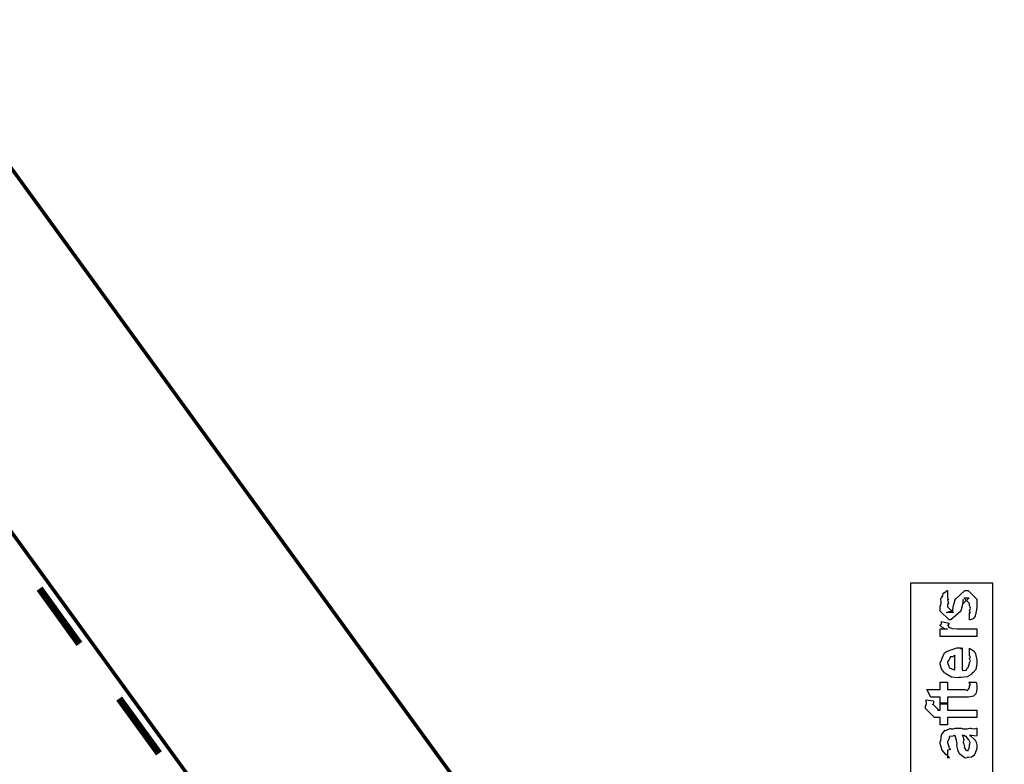
# Model space of a CAD drawing. Extents: x 0.3 to 8, y 0.3 to 11.5.
# Drawn here: x 2.6 to 4.4, y 8 to 9.4 of the extents above; entities that cross this region are included whole.
import ezdxf

# ---------------------------------------------------------------- set-up
doc = ezdxf.new("R2010")
doc.units = 0
doc.header["$MEASUREMENT"] = 0

msp = doc.modelspace()

# ---------------------------------------------------------------- linework, layer by layer
at = {"color": 0}
for points, const_width in [([(4.65583, 6.23236), (1.48, 10.6032)], 0.006667), ([(1.16169, 10.3715), (4.33747, 6.00071)], 0.006667), ([(2.61747, 8.33485), (2.69083, 8.23318)], 0.013333), ([(2.76418, 8.13238), (2.83747, 8.03153)], 0.013333)]:
    msp.add_lwpolyline(points, dxfattribs=dict(at, const_width=const_width))
at = {"color": 7}
msp.add_lwpolyline([(4.22251, 7.46571), (4.37415, 7.46571), (4.37415, 8.34489), (4.22251, 8.34489), (4.22251, 7.46571)], close=True, dxfattribs=at)
msp.add_lwpolyline([(4.22251, 7.46571), (4.37415, 7.46571), (4.37415, 8.34489), (4.22251, 8.34489), (4.22251, 7.46571)], close=True, dxfattribs=at)
at = {"color": 0}
for points in [[(4.33156, 8.27729), (4.33156, 8.29075), (4.33178, 8.29047), (4.33324, 8.29053), (4.33156, 8.29394), (4.33156, 8.29508), (4.33215, 8.29519), (4.33324, 8.29893), (4.33156, 8.30365), (4.33156, 8.30528), (4.33156, 8.30724), (4.32071, 8.31788), (4.32461, 8.31788), (4.33069, 8.31788), (4.31985, 8.30724), (4.31985, 8.31461), (4.31832, 8.30593), (4.31507, 8.29422), (4.31507, 8.29357), (4.29683, 8.27729), (4.29358, 8.27729), (4.27731, 8.29357), (4.27731, 8.30333), (4.27822, 8.30365), (4.27921, 8.30968), (4.27856, 8.317), (4.27882, 8.31808), (4.27958, 8.31803), (4.28203, 8.32189), (4.28285, 8.32687), (4.28339, 8.32742), (4.28436, 8.32721), (4.29, 8.33132), (4.29076, 8.33154), (4.29076, 8.31788), (4.29131, 8.31728), (4.29233, 8.31489), (4.29076, 8.31401), (4.29076, 8.31375), (4.29153, 8.31278), (4.29233, 8.30865), (4.29076, 8.30544), (4.29076, 8.30442), (4.29076, 8.3016), (4.30161, 8.29075), (4.29618, 8.29075), (4.28881, 8.29075), (4.29965, 8.29486), (4.29965, 8.29335), (4.30053, 8.29617), (4.30053, 8.29617), (4.30199, 8.30419), (4.30226, 8.3055), (4.30551, 8.31679), (4.30551, 8.31526), (4.32267, 8.33154), (4.32332, 8.33154), (4.32874, 8.33154), (4.34501, 8.31526), (4.34501, 8.30528), (4.34501, 8.3004), (4.34231, 8.28683), (4.34176, 8.28575), (4.34143, 8.28401), (4.33785, 8.27929), (4.33264, 8.27761), (4.33156, 8.27729)], [(4.33156, 8.27729), (4.33156, 8.29075), (4.33178, 8.29047), (4.33324, 8.29053), (4.33156, 8.29394), (4.33156, 8.29508), (4.33215, 8.29519), (4.33324, 8.29893), (4.33156, 8.30365), (4.33156, 8.30528), (4.33156, 8.30724), (4.32071, 8.31788), (4.32461, 8.31788), (4.33069, 8.31788), (4.31985, 8.30724), (4.31985, 8.31461), (4.31832, 8.30593), (4.31507, 8.29422), (4.31507, 8.29357), (4.29683, 8.27729), (4.29358, 8.27729), (4.27731, 8.29357), (4.27731, 8.30333), (4.27822, 8.30365), (4.27921, 8.30968), (4.27856, 8.317), (4.27882, 8.31808), (4.27958, 8.31803), (4.28203, 8.32189), (4.28285, 8.32687), (4.28339, 8.32742), (4.28436, 8.32721), (4.29, 8.33132), (4.29076, 8.33154), (4.29076, 8.31788), (4.29131, 8.31728), (4.29233, 8.31489), (4.29076, 8.31401), (4.29076, 8.31375), (4.29153, 8.31278), (4.29233, 8.30865), (4.29076, 8.30544), (4.29076, 8.30442), (4.29076, 8.3016), (4.30161, 8.29075), (4.29618, 8.29075), (4.28881, 8.29075), (4.29965, 8.29486), (4.29965, 8.29335), (4.30053, 8.29617), (4.30053, 8.29617), (4.30199, 8.30419), (4.30226, 8.3055), (4.30551, 8.31679), (4.30551, 8.31526), (4.32267, 8.33154), (4.32332, 8.33154), (4.32874, 8.33154), (4.34501, 8.31526), (4.34501, 8.30528), (4.34501, 8.3004), (4.34231, 8.28683), (4.34176, 8.28575), (4.34143, 8.28401), (4.33785, 8.27929), (4.33264, 8.27761), (4.33156, 8.27729)], [(4.34501, 8.24696), (4.27731, 8.24696), (4.27731, 8.26064), (4.29076, 8.26064), (4.29054, 8.26019), (4.2855, 8.26096), (4.28035, 8.26406), (4.27992, 8.26432), (4.27992, 8.26432), (4.27731, 8.26708), (4.27731, 8.26801), (4.27779, 8.26796), (4.27947, 8.27029), (4.27947, 8.2736), (4.27992, 8.27408), (4.29336, 8.27149), (4.29358, 8.27078), (4.29267, 8.26807), (4.29076, 8.26753), (4.29076, 8.26736), (4.29136, 8.26682), (4.29288, 8.26471), (4.29282, 8.26394), (4.29293, 8.26389), (4.29413, 8.26346), (4.29814, 8.26183), (4.29879, 8.26172), (4.30015, 8.2615), (4.30872, 8.26064), (4.3116, 8.26064), (4.34501, 8.26064), (4.34501, 8.24696)], [(4.34501, 8.24696), (4.27731, 8.24696), (4.27731, 8.26064), (4.29076, 8.26064), (4.29054, 8.26019), (4.2855, 8.26096), (4.28035, 8.26406), (4.27992, 8.26432), (4.27992, 8.26432), (4.27731, 8.26708), (4.27731, 8.26801), (4.27779, 8.26796), (4.27947, 8.27029), (4.27947, 8.2736), (4.27992, 8.27408), (4.29336, 8.27149), (4.29358, 8.27078), (4.29267, 8.26807), (4.29076, 8.26753), (4.29076, 8.26736), (4.29136, 8.26682), (4.29288, 8.26471), (4.29282, 8.26394), (4.29293, 8.26389), (4.29413, 8.26346), (4.29814, 8.26183), (4.29879, 8.26172), (4.30015, 8.2615), (4.30872, 8.26064), (4.3116, 8.26064), (4.34501, 8.26064), (4.34501, 8.24696)], [(4.33156, 8.21229), (4.33156, 8.22532), (4.3334, 8.22413), (4.33889, 8.22049), (4.34094, 8.21744), (4.34154, 8.21642), (4.34242, 8.21506), (4.34501, 8.20335), (4.34501, 8.19949), (4.34501, 8.19618), (4.34285, 8.18625), (4.33775, 8.18033), (4.33633, 8.1791), (4.33557, 8.17719), (4.32683, 8.17247), (4.31556, 8.1715), (4.31181, 8.1715), (4.30947, 8.17036), (4.29787, 8.17165), (4.28789, 8.17779), (4.28642, 8.1791), (4.28512, 8.17979), (4.27996, 8.18707), (4.27731, 8.19601), (4.27731, 8.19906), (4.27828, 8.19987), (4.28126, 8.20801), (4.28544, 8.2169), (4.28707, 8.21815), (4.28886, 8.21903), (4.30818, 8.22575), (4.31464, 8.22575), (4.31479, 8.22526), (4.31632, 8.22418), (4.31746, 8.22575), (4.31789, 8.22575), (4.31789, 8.18517), (4.3194, 8.1844), (4.32532, 8.18479), (4.32743, 8.18886), (4.32808, 8.18951), (4.3289, 8.18989), (4.33156, 8.19706), (4.33156, 8.19949), (4.33172, 8.19943), (4.33324, 8.20193), (4.33156, 8.20578), (4.33156, 8.20708), (4.33194, 8.20703), (4.33324, 8.20904), (4.33156, 8.21149), (4.33156, 8.21229)], [(4.33156, 8.21229), (4.33156, 8.22532), (4.3334, 8.22413), (4.33889, 8.22049), (4.34094, 8.21744), (4.34154, 8.21642), (4.34242, 8.21506), (4.34501, 8.20335), (4.34501, 8.19949), (4.34501, 8.19618), (4.34285, 8.18625), (4.33775, 8.18033), (4.33633, 8.1791), (4.33557, 8.17719), (4.32683, 8.17247), (4.31556, 8.1715), (4.31181, 8.1715), (4.30947, 8.17036), (4.29787, 8.17165), (4.28789, 8.17779), (4.28642, 8.1791), (4.28512, 8.17979), (4.27996, 8.18707), (4.27731, 8.19601), (4.27731, 8.19906), (4.27828, 8.19987), (4.28126, 8.20801), (4.28544, 8.2169), (4.28707, 8.21815), (4.28886, 8.21903), (4.30818, 8.22575), (4.31464, 8.22575), (4.31479, 8.22526), (4.31632, 8.22418), (4.31746, 8.22575), (4.31789, 8.22575), (4.31789, 8.18517), (4.3194, 8.1844), (4.32532, 8.18479), (4.32743, 8.18886), (4.32808, 8.18951), (4.3289, 8.18989), (4.33156, 8.19706), (4.33156, 8.19949), (4.33172, 8.19943), (4.33324, 8.20193), (4.33156, 8.20578), (4.33156, 8.20708), (4.33194, 8.20703), (4.33324, 8.20904), (4.33156, 8.21149), (4.33156, 8.21229)], [(4.30443, 8.18517), (4.30443, 8.21229), (4.30443, 8.21164), (4.30075, 8.20953), (4.29597, 8.20947), (4.29554, 8.20904), (4.29538, 8.20762), (4.29293, 8.20344), (4.29076, 8.19997), (4.29076, 8.19883), (4.29157, 8.19721), (4.29326, 8.19194), (4.29396, 8.18978), (4.29444, 8.18929), (4.29581, 8.18837), (4.30335, 8.18522), (4.30443, 8.18517)], [(4.30443, 8.18517), (4.30443, 8.21229), (4.30443, 8.21164), (4.30075, 8.20953), (4.29597, 8.20947), (4.29554, 8.20904), (4.29538, 8.20762), (4.29293, 8.20344), (4.29076, 8.19997), (4.29076, 8.19883), (4.29157, 8.19721), (4.29326, 8.19194), (4.29396, 8.18978), (4.29444, 8.18929), (4.29581, 8.18837), (4.30335, 8.18522), (4.30443, 8.18517)], [(4.33026, 8.16237), (4.34371, 8.16237), (4.34399, 8.16069), (4.34485, 8.15576), (4.34501, 8.15354), (4.34501, 8.15283), (4.34501, 8.15018), (4.34356, 8.14279), (4.34328, 8.14219), (4.34306, 8.141), (4.33894, 8.13704), (4.3385, 8.13678), (4.3385, 8.13672), (4.32922, 8.13525), (4.32614, 8.13525), (4.29076, 8.13525), (4.29076, 8.12181), (4.27731, 8.12181), (4.27731, 8.13525), (4.25994, 8.13525), (4.25278, 8.14893), (4.27731, 8.14893), (4.27731, 8.16237), (4.29076, 8.16237), (4.29076, 8.14893), (4.32353, 8.14893), (4.32435, 8.14822), (4.32787, 8.1474), (4.32874, 8.14947), (4.32896, 8.14958), (4.32928, 8.14968), (4.33075, 8.15169), (4.3309, 8.15196), (4.33101, 8.15201), (4.33156, 8.15539), (4.33156, 8.15653), (4.33178, 8.15647), (4.33292, 8.15826), (4.33047, 8.16178), (4.33026, 8.16237)], [(4.33026, 8.16237), (4.34371, 8.16237), (4.34399, 8.16069), (4.34485, 8.15576), (4.34501, 8.15354), (4.34501, 8.15283), (4.34501, 8.15018), (4.34356, 8.14279), (4.34328, 8.14219), (4.34306, 8.141), (4.33894, 8.13704), (4.3385, 8.13678), (4.3385, 8.13672), (4.32922, 8.13525), (4.32614, 8.13525), (4.29076, 8.13525), (4.29076, 8.12181), (4.27731, 8.12181), (4.27731, 8.13525), (4.25994, 8.13525), (4.25278, 8.14893), (4.27731, 8.14893), (4.27731, 8.16237), (4.29076, 8.16237), (4.29076, 8.14893), (4.32353, 8.14893), (4.32435, 8.14822), (4.32787, 8.1474), (4.32874, 8.14947), (4.32896, 8.14958), (4.32928, 8.14968), (4.33075, 8.15169), (4.3309, 8.15196), (4.33101, 8.15201), (4.33156, 8.15539), (4.33156, 8.15653), (4.33178, 8.15647), (4.33292, 8.15826), (4.33047, 8.16178), (4.33026, 8.16237)], [(4.34501, 8.09754), (4.29076, 8.09754), (4.29076, 8.0841), (4.27731, 8.0841), (4.27731, 8.09754), (4.27014, 8.09754), (4.26646, 8.09754), (4.25018, 8.11404), (4.25018, 8.11882), (4.25083, 8.11893), (4.25197, 8.12304), (4.25143, 8.12879), (4.25169, 8.12989), (4.26407, 8.12815), (4.26467, 8.1275), (4.26515, 8.12408), (4.26364, 8.12175), (4.26364, 8.12099), (4.26364, 8.12207), (4.27449, 8.11122), (4.2721, 8.11122), (4.27731, 8.11122), (4.27731, 8.12468), (4.29076, 8.12468), (4.29076, 8.11122), (4.34501, 8.11122), (4.34501, 8.09754)], [(4.34501, 8.09754), (4.29076, 8.09754), (4.29076, 8.0841), (4.27731, 8.0841), (4.27731, 8.09754), (4.27014, 8.09754), (4.26646, 8.09754), (4.25018, 8.11404), (4.25018, 8.11882), (4.25083, 8.11893), (4.25197, 8.12304), (4.25143, 8.12879), (4.25169, 8.12989), (4.26407, 8.12815), (4.26467, 8.1275), (4.26515, 8.12408), (4.26364, 8.12175), (4.26364, 8.12099), (4.26364, 8.12207), (4.27449, 8.11122), (4.2721, 8.11122), (4.27731, 8.11122), (4.27731, 8.12468), (4.29076, 8.12468), (4.29076, 8.11122), (4.34501, 8.11122), (4.34501, 8.09754)], [(4.33156, 8.06456), (4.33357, 8.06304), (4.33954, 8.05838), (4.34143, 8.05588), (4.34197, 8.05501), (4.34274, 8.05388), (4.34501, 8.04639), (4.34501, 8.04394), (4.34501, 8.04021), (4.34083, 8.02983), (4.34003, 8.02897), (4.33958, 8.02767), (4.33493, 8.02442), (4.32912, 8.02376), (4.32722, 8.02376), (4.327, 8.02317), (4.32347, 8.02251), (4.31963, 8.02539), (4.31897, 8.02572), (4.31897, 8.02572), (4.31322, 8.03017), (4.3129, 8.03071), (4.3129, 8.03071), (4.30964, 8.03737), (4.30943, 8.03808), (4.30997, 8.03851), (4.30801, 8.04596), (4.3079, 8.04699), (4.30839, 8.04818), (4.30742, 8.0561), (4.30476, 8.06358), (4.30443, 8.06456), (4.3046, 8.06429), (4.30443, 8.06293), (4.30264, 8.06456), (4.30204, 8.06456), (4.30118, 8.06347), (4.2944, 8.06239), (4.29401, 8.06196), (4.29424, 8.06065), (4.29271, 8.05632), (4.29076, 8.05274), (4.29076, 8.05154), (4.29157, 8.04981), (4.2931, 8.04417), (4.29342, 8.04232), (4.29381, 8.04199), (4.2945, 8.0415), (4.29575, 8.03879), (4.29174, 8.03765), (4.29076, 8.03743), (4.29076, 8.02376), (4.29142, 8.02344), (4.29413, 8.02403), (4.29022, 8.02815), (4.28924, 8.02875), (4.28826, 8.02892), (4.28083, 8.03728), (4.28035, 8.03831), (4.28056, 8.03933), (4.27731, 8.04958), (4.27731, 8.05306), (4.27828, 8.05431), (4.27947, 8.06565), (4.27992, 8.06651), (4.28111, 8.06733), (4.28593, 8.07368), (4.28664, 8.07411), (4.28756, 8.07379), (4.29581, 8.07721), (4.29683, 8.07736), (4.29776, 8.07667), (4.30189, 8.07639), (4.30492, 8.07801), (4.30596, 8.07801), (4.31681, 8.07801), (4.31871, 8.07699), (4.32679, 8.07644), (4.33215, 8.07801), (4.33394, 8.07801), (4.33547, 8.07721), (4.341, 8.07644), (4.34399, 8.07801), (4.34501, 8.07801), (4.34501, 8.06456), (4.34404, 8.06347), (4.33465, 8.06456), (4.33156, 8.06456)], [(4.33156, 8.06456), (4.33357, 8.06304), (4.33954, 8.05838), (4.34143, 8.05588), (4.34197, 8.05501), (4.34274, 8.05388), (4.34501, 8.04639), (4.34501, 8.04394), (4.34501, 8.04021), (4.34083, 8.02983), (4.34003, 8.02897), (4.33958, 8.02767), (4.33493, 8.02442), (4.32912, 8.02376), (4.32722, 8.02376), (4.327, 8.02317), (4.32347, 8.02251), (4.31963, 8.02539), (4.31897, 8.02572), (4.31897, 8.02572), (4.31322, 8.03017), (4.3129, 8.03071), (4.3129, 8.03071), (4.30964, 8.03737), (4.30943, 8.03808), (4.30997, 8.03851), (4.30801, 8.04596), (4.3079, 8.04699), (4.30839, 8.04818), (4.30742, 8.0561), (4.30476, 8.06358), (4.30443, 8.06456), (4.3046, 8.06429), (4.30443, 8.06293), (4.30264, 8.06456), (4.30204, 8.06456), (4.30118, 8.06347), (4.2944, 8.06239), (4.29401, 8.06196), (4.29424, 8.06065), (4.29271, 8.05632), (4.29076, 8.05274), (4.29076, 8.05154), (4.29157, 8.04981), (4.2931, 8.04417), (4.29342, 8.04232), (4.29381, 8.04199), (4.2945, 8.0415), (4.29575, 8.03879), (4.29174, 8.03765), (4.29076, 8.03743), (4.29076, 8.02376), (4.29142, 8.02344), (4.29413, 8.02403), (4.29022, 8.02815), (4.28924, 8.02875), (4.28826, 8.02892), (4.28083, 8.03728), (4.28035, 8.03831), (4.28056, 8.03933), (4.27731, 8.04958), (4.27731, 8.05306), (4.27828, 8.05431), (4.27947, 8.06565), (4.27992, 8.06651), (4.28111, 8.06733), (4.28593, 8.07368), (4.28664, 8.07411), (4.28756, 8.07379), (4.29581, 8.07721), (4.29683, 8.07736), (4.29776, 8.07667), (4.30189, 8.07639), (4.30492, 8.07801), (4.30596, 8.07801), (4.31681, 8.07801), (4.31871, 8.07699), (4.32679, 8.07644), (4.33215, 8.07801), (4.33394, 8.07801), (4.33547, 8.07721), (4.341, 8.07644), (4.34399, 8.07801), (4.34501, 8.07801), (4.34501, 8.06456), (4.34404, 8.06347), (4.33465, 8.06456), (4.33156, 8.06456)], [(4.31789, 8.06456), (4.31903, 8.06287), (4.32076, 8.05675), (4.31989, 8.05143), (4.32006, 8.04981), (4.32082, 8.04839), (4.32207, 8.04368), (4.32125, 8.04249), (4.32136, 8.04221), (4.32196, 8.04172), (4.32336, 8.03971), (4.32321, 8.03885), (4.32332, 8.03874), (4.32396, 8.03851), (4.32543, 8.03743), (4.32592, 8.03743), (4.32629, 8.03689), (4.32879, 8.0364), (4.32972, 8.03961), (4.33004, 8.04004), (4.33036, 8.04031), (4.33156, 8.04611), (4.33156, 8.04807), (4.33183, 8.04807), (4.33275, 8.05154), (4.32993, 8.05632), (4.32961, 8.05697), (4.32933, 8.05724), (4.32543, 8.06272), (4.32506, 8.06304), (4.32506, 8.06304), (4.32364, 8.06278), (4.32076, 8.06456), (4.31985, 8.06456), (4.31789, 8.06456)], [(4.31789, 8.06456), (4.31903, 8.06287), (4.32076, 8.05675), (4.31989, 8.05143), (4.32006, 8.04981), (4.32082, 8.04839), (4.32207, 8.04368), (4.32125, 8.04249), (4.32136, 8.04221), (4.32196, 8.04172), (4.32336, 8.03971), (4.32321, 8.03885), (4.32332, 8.03874), (4.32396, 8.03851), (4.32543, 8.03743), (4.32592, 8.03743), (4.32629, 8.03689), (4.32879, 8.0364), (4.32972, 8.03961), (4.33004, 8.04004), (4.33036, 8.04031), (4.33156, 8.04611), (4.33156, 8.04807), (4.33183, 8.04807), (4.33275, 8.05154), (4.32993, 8.05632), (4.32961, 8.05697), (4.32933, 8.05724), (4.32543, 8.06272), (4.32506, 8.06304), (4.32506, 8.06304), (4.32364, 8.06278), (4.32076, 8.06456), (4.31985, 8.06456), (4.31789, 8.06456)]]:
    msp.add_lwpolyline(points, close=True, dxfattribs=at)

doc.saveas('drawing.dxf')
